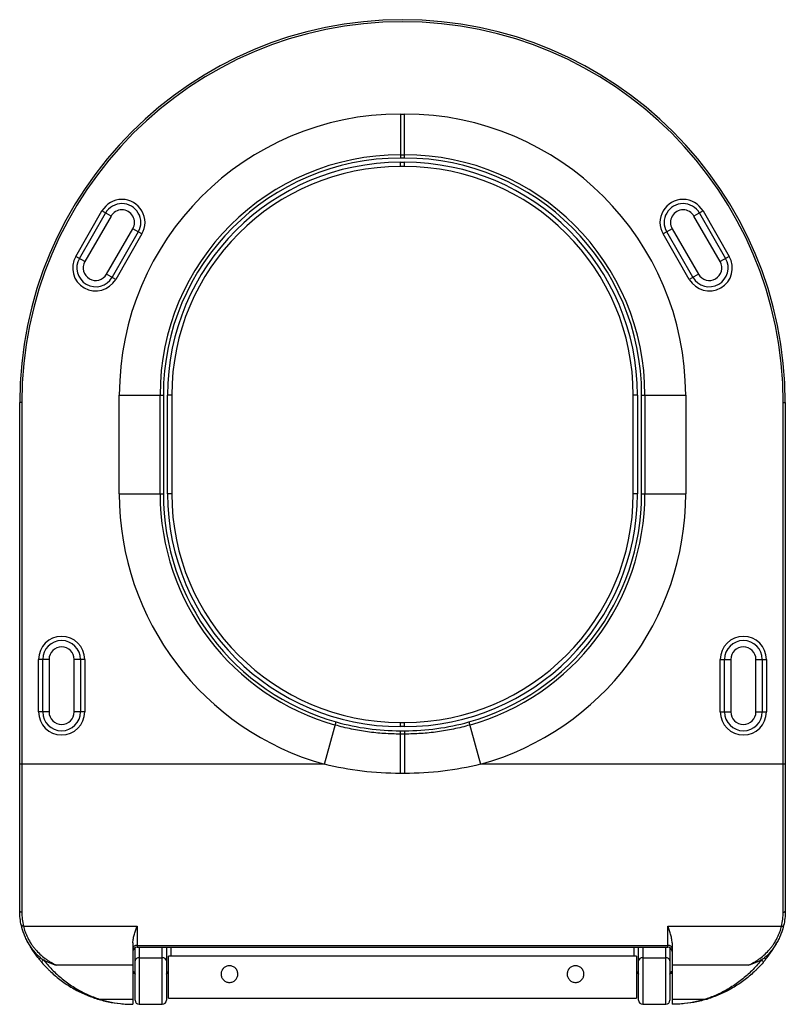
# Paper-space layout '_Bottom' of a CAD drawing. Units: millimetres. Extents: x -182 to 183, y -242 to 228.
import ezdxf

# ---------------------------------------------------------------- set-up
doc = ezdxf.new("R2010")
doc.units = ezdxf.units.MM

psp = doc.layouts.new('_Bottom')

# ---------------------------------------------------------------- linework, layer by layer
at = {"color": 7, "linetype": 'Continuous', "lineweight": 25}
for p, q in [((-1, 182.5), (-1, 161.52)), ((-1, 182.5), (1, 182.5)), ((1, 161.52), (1, 182.5)), ((-1, 163.08), (1, 163.08)), ((1, 161.52), (-1, 161.52)), ((-1, 159.5), (1, 159.5)), ((-1, 157.5), (-1, 159.5)), ((1, 157.5), (-1, 157.5)), ((1, 157.5), (1, 159.5)), ((-155.78, 114.67), (-143.28, 136.33)), ((-138.95, 133.83), (-143.28, 136.33)), ((143.28, 136.33), (138.95, 133.83)), ((143.28, 136.33), (155.78, 114.67)), ((-154.04, 113.67), (-141.54, 135.33)), ((-138.95, 133.83), (-151.45, 112.17)), ((151.45, 112.17), (138.95, 133.83)), ((141.54, 135.33), (154.04, 113.67)), ((-141.05, 106.17), (-128.55, 127.83)), ((-124.22, 125.33), (-128.55, 127.83)), ((128.55, 127.83), (124.22, 125.33)), ((128.55, 127.83), (141.05, 106.17)), ((-125.96, 126.33), (-138.46, 104.67)), ((-124.22, 125.33), (-136.72, 103.67)), ((136.72, 103.67), (124.22, 125.33)), ((138.46, 104.67), (125.96, 126.33)), ((-151.45, 112.17), (-155.78, 114.67)), ((155.78, 114.67), (151.45, 112.17)), ((-136.72, 103.67), (-141.05, 106.17)), ((141.05, 106.17), (136.72, 103.67)), ((-135, 48.5), (-114.02, 48.5)), ((-135, 1.5), (-135, 48.5)), ((-115.58, 1.5), (-115.58, 48.5)), ((-114.02, 48.5), (-114.02, 1.5)), ((-112, 1.5), (-112, 48.5)), ((-110, 48.5), (-112, 48.5)), ((-110, 48.5), (-110, 1.5)), ((110, 1.5), (110, 48.5)), ((112, 48.5), (110, 48.5)), ((112, 48.5), (112, 1.5)), ((114.02, 1.5), (114.02, 48.5)), ((114.02, 48.5), (135, 48.5)), ((115.58, 48.5), (115.58, 1.5)), ((135, 48.5), (135, 1.5)), ((-182.5, -197.5), (-182.5, 45)), ((-181.5, 45), (-182.5, 45)), ((-181.5, 45), (-181.5, -197.96)), ((181.5, -197.96), (181.5, 45)), ((181.5, 45), (182.5, 45)), ((182.5, 45), (182.5, -197.5)), ((-135, 1.5), (-114.02, 1.5)), ((-110, 1.5), (-112, 1.5)), ((112, 1.5), (110, 1.5)), ((114.02, 1.5), (135, 1.5)), ((-168.5, -77.5), (-173.5, -77.5)), ((-173.5, -102.5), (-173.5, -77.5)), ((-171.5, -102.5), (-171.5, -77.5)), ((-168.5, -77.5), (-168.5, -102.5)), ((-156.5, -102.5), (-156.5, -77.5)), ((-151.5, -77.5), (-156.5, -77.5)), ((-153.5, -77.5), (-153.5, -102.5)), ((-151.5, -77.5), (-151.5, -102.5)), ((151.5, -77.5), (156.5, -77.5)), ((151.5, -102.5), (151.5, -77.5)), ((153.5, -102.5), (153.5, -77.5)), ((156.5, -77.5), (156.5, -102.5)), ((168.5, -102.5), (168.5, -77.5)), ((168.5, -77.5), (173.5, -77.5)), ((171.5, -77.5), (171.5, -102.5)), ((173.5, -77.5), (173.5, -102.5)), ((-168.5, -102.5), (-173.5, -102.5)), ((-151.5, -102.5), (-156.5, -102.5)), ((151.5, -102.5), (156.5, -102.5)), ((168.5, -102.5), (173.5, -102.5)), ((-37.26, -127.5), (-31.59, -107.31)), ((-1, -109.5), (-1, -107.5)), ((-1, -107.5), (1, -107.5)), ((1, -109.5), (1, -107.5)), ((31.59, -107.31), (37.26, -127.5)), ((1, -109.5), (-1, -109.5)), ((-1, -131.85), (-1, -111.52)), ((-1, -111.52), (1, -111.52)), ((1, -111.52), (1, -131.85)), ((1, -113.08), (-1, -113.08)), ((-37.26, -127.5), (-182.5, -127.5)), ((182.5, -127.5), (37.26, -127.5)), ((1, -131.85), (-1, -131.85)), ((-180.74, -204.6), (-126.5, -204.6)), ((-126.5, -204.6), (-126.5, -214.7)), ((126.5, -204.6), (180.74, -204.6)), ((126.5, -214.7), (126.5, -204.6)), ((-128.5, -212.63), (-128.5, -241.91)), ((-127.5, -239.91), (-127.5, -214.97)), ((-126.5, -213.82), (126.5, -213.82)), ((-126.5, -214.7), (126.5, -214.7)), ((-112.5, -214.7), (-112.5, -239.91)), ((112.5, -239.91), (112.5, -214.7)), ((127.5, -214.97), (127.5, -239.91)), ((128.5, -212.63), (128.5, -241.91)), ((-125.5, -219.72), (-114.5, -219.72)), ((111.5, -218.91), (-111.5, -218.91)), ((-111.5, -238.91), (-111.5, -218.91)), ((111.5, -218.91), (111.5, -238.91)), ((114.5, -219.72), (125.5, -219.72)), ((-128.5, -223.29), (-164.89, -223.29)), ((164.89, -223.29), (128.5, -223.29)), ((-128.5, -227.03), (-127.98, -227.03)), ((-112.02, -227.03), (-111.5, -227.03)), ((111.5, -227.03), (112.02, -227.03)), ((127.98, -227.03), (128.5, -227.03)), ((-111.5, -238.91), (111.5, -238.91)), ((-145.17, -239.45), (-128.5, -239.45)), ((-125.5, -241.91), (-114.5, -241.91)), ((114.5, -241.91), (125.5, -241.91)), ((128.5, -239.45), (145.17, -239.45))]:
    psp.add_line(p, q, dxfattribs=at)
at = {"color": 8, "linetype": 'Continuous', "lineweight": 25}
for p, q in [((-125.5, -214.7), (-125.5, -241.91)), ((-114.5, -241.91), (-114.5, -214.7)), ((-110.5, -214.7), (-110.5, -218.91)), ((110.5, -218.91), (110.5, -214.7)), ((114.5, -214.7), (114.5, -241.91)), ((125.5, -241.91), (125.5, -214.7)), ((-127.97, -227.02), (-128.5, -226.99)), ((-111.5, -226.99), (-112.02, -227.02)), ((112.03, -227.02), (111.5, -226.99)), ((128.5, -226.99), (127.98, -227.02))]:
    psp.add_line(p, q, dxfattribs=at)
at = {"color": 7, "linetype": 'Continuous', "lineweight": 25, "flags": 128}
for points in [[(-181.5, -197.96), (-181.7, -197.95), (-181.88, -197.92), (-182.06, -197.88), (-182.21, -197.82), (-182.33, -197.75), (-182.42, -197.68), (-182.48, -197.59), (-182.5, -197.5)], [(181.5, -197.96), (181.7, -197.95), (181.88, -197.92), (182.06, -197.88), (182.21, -197.82), (182.33, -197.75), (182.42, -197.68), (182.48, -197.59), (182.5, -197.5)], [(-180.74, -204.6), (-180.92, -204.62), (-181.09, -204.62), (-181.25, -204.61), (-181.39, -204.58), (-181.51, -204.54), (-181.61, -204.48), (-181.68, -204.41), (-181.71, -204.32)], [(180.74, -204.6), (180.92, -204.62), (181.09, -204.62), (181.25, -204.61), (181.39, -204.58), (181.51, -204.54), (181.61, -204.48), (181.68, -204.41), (181.71, -204.32)], [(-126.5, -213.82), (-126.89, -213.84), (-127.27, -213.91), (-127.61, -214.01), (-127.91, -214.15), (-128.16, -214.32), (-128.35, -214.51), (-128.46, -214.72), (-128.5, -214.94)], [(128.5, -214.94), (128.46, -214.72), (128.35, -214.51), (128.16, -214.32), (127.91, -214.15), (127.61, -214.01), (127.27, -213.91), (126.89, -213.84), (126.5, -213.82)], [(-172.65, -219.72), (-172.78, -219.85), (-172.88, -219.98), (-172.96, -220.12), (-173.02, -220.25), (-173.05, -220.38), (-173.06, -220.5), (-173.04, -220.6), (-172.99, -220.69)], [(-172.64, -219.74), (-172.76, -219.86), (-172.87, -220), (-172.95, -220.13), (-173.01, -220.27), (-173.04, -220.39), (-173.05, -220.51), (-173.02, -220.62), (-172.97, -220.7)], [(172.97, -220.7), (173.02, -220.62), (173.05, -220.51), (173.04, -220.39), (173.01, -220.27), (172.95, -220.13), (172.87, -220), (172.76, -219.86), (172.64, -219.74)], [(172.99, -220.69), (173.04, -220.6), (173.06, -220.5), (173.05, -220.38), (173.02, -220.25), (172.96, -220.12), (172.88, -219.98), (172.78, -219.85), (172.65, -219.72)], [(-171.87, -222.03), (-171.93, -221.91), (-171.94, -221.76), (-171.9, -221.59), (-171.81, -221.4), (-171.68, -221.21), (-171.51, -221.03), (-171.32, -220.88), (-171.11, -220.75)], [(171.11, -220.75), (171.32, -220.88), (171.51, -221.03), (171.68, -221.21), (171.81, -221.4), (171.9, -221.59), (171.94, -221.76), (171.93, -221.91), (171.87, -222.03)]]:
    psp.add_lwpolyline(points, dxfattribs=at)
at = {"color": 7, "linetype": 'Continuous', "lineweight": 25}
for centre, radius, start, end in [((0, 45), 182.5, 0, 180), ((0, 45), 181.5, 0, 180), ((-1, 48.5), 134, 90, 180), ((1, 48.5), 134, 0, 90), ((-1, 48.5), 114.58, 90, 180), ((-1, 48.5), 113.02, 90, 180), ((1, 48.5), 114.58, 0, 90), ((1, 48.5), 113.02, 0, 90), ((-1, 48.5), 111, 90, 180), ((-1, 48.5), 109, 90, 180), ((1, 48.5), 111, 0, 90), ((1, 48.5), 109, 0, 90), ((-133.75, 130.83), 11, 330, 150), ((133.75, 130.83), 11, 30, 210), ((-133.75, 130.83), 9, 330, 150), ((-133.75, 130.83), 6, 330, 150), ((133.75, 130.83), 9, 30, 210), ((133.75, 130.83), 6, 30, 210), ((-146.25, 109.17), 11, 150, 330), ((-146.25, 109.17), 9, 150, 330), ((146.25, 109.17), 11, 210, 30), ((146.25, 109.17), 9, 210, 30), ((-146.25, 109.17), 6, 150, 330), ((146.25, 109.17), 6, 210, 30), ((-1, 1.5), 134, 180, 254.2989), ((-1, 1.5), 114.58, 180, 254.2989), ((-1, 1.5), 113.02, 180, 254.2989), ((-1, 1.5), 111, 180, 270), ((-1, 1.5), 109, 180, 270), ((1, 1.5), 111, 270, 0), ((1, 1.5), 109, 270, 0), ((1, 1.5), 113.02, 285.7011, 0), ((1, 1.5), 114.58, 285.7011, 0), ((1, 1.5), 134, 285.7011, 0), ((-162.5, -77.5), 11, 0, 180), ((-162.5, -77.5), 9, 0, 180), ((162.5, -77.5), 11, 0, 180), ((162.5, -77.5), 9, 0, 180), ((-162.5, -77.5), 6, 0, 180), ((162.5, -77.5), 6, 0, 180), ((-162.5, -102.5), 11, 180, 0), ((-162.5, -102.5), 9, 180, 0), ((-162.5, -102.5), 6, 180, 0), ((162.5, -102.5), 11, 180, 0), ((162.5, -102.5), 9, 180, 0), ((162.5, -102.5), 6, 180, 0), ((-126.5, -216.7), 2, 90, 180), ((126.5, -216.7), 2, 0, 90), ((-125.75, -221.49), 1.79, 81.9505, 168.5782), ((-114.25, -221.49), 1.79, 11.4218, 98.0495), ((114.25, -221.49), 1.79, 81.9505, 168.5782), ((125.75, -221.49), 1.79, 11.4218, 98.0495), ((-125.5, -239.91), 2, 180, 270), ((-114.5, -239.91), 2, 270, 0), ((114.5, -239.91), 2, 180, 270), ((125.5, -239.91), 2, 270, 0)]:
    psp.add_arc(centre, radius, start, end, dxfattribs=at)
at = {"color": 8, "linetype": 'Continuous', "lineweight": 25}
for centre, radius, start, end in [((-128.84, -227.59), 1.36, 8.653, 75.32), ((-128.67, -227.95), 1.28, 23.9007, 82.524), ((-111.16, -227.59), 1.36, 104.68, 171.347), ((-111.33, -227.95), 1.28, 97.476, 156.0993), ((111.16, -227.59), 1.36, 8.653, 75.32), ((111.33, -227.95), 1.28, 23.9007, 82.524), ((128.84, -227.59), 1.36, 104.68, 171.347), ((128.64, -227.92), 1.24, 96.6155, 156.9598)]:
    psp.add_arc(centre, radius, start, end, dxfattribs=at)
at = {"color": 7, "linetype": 'Continuous', "lineweight": 25}
for points, knots in [([(-31.59, -107.31), (-26.59, -108.71), (-21.54, -109.76), (-11.34, -111.16), (-6.19, -111.52), (-1, -111.52)], [0, 0, 0, 0, 0.5, 0.5, 1, 1, 1, 1]), ([(1, -111.52), (6.19, -111.52), (11.34, -111.16), (21.54, -109.76), (26.59, -108.71), (31.59, -107.31)], [0, 0, 0, 0, 0.5, 0.5, 1, 1, 1, 1]), ([(-1, -113.08), (-3.62, -113.08), (-6.24, -112.99), (-11.46, -112.63), (-14.06, -112.36), (-19.24, -111.65), (-21.82, -111.2), (-26.94, -110.13), (-29.49, -109.51), (-32.01, -108.8)], [0, 0, 0, 0, 0.25, 0.25, 0.5, 0.5, 0.75, 0.75, 1, 1, 1, 1]), ([(32.01, -108.8), (29.49, -109.51), (26.94, -110.13), (21.82, -111.2), (19.24, -111.65), (14.06, -112.36), (11.46, -112.63), (6.23, -112.99), (3.62, -113.08), (1, -113.08)], [0, 0, 0, 0, 0.25, 0.25, 0.5, 0.5, 0.75, 0.75, 1, 1, 1, 1]), ([(-1, -131.85), (-7.13, -131.85), (-13.22, -131.48), (-25.3, -130.02), (-31.3, -128.94), (-37.26, -127.5)], [0, 0, 0, 0, 0.5, 0.5, 1, 1, 1, 1]), ([(37.26, -127.5), (31.3, -128.94), (25.3, -130.02), (13.22, -131.48), (7.13, -131.85), (1, -131.85)], [0, 0, 0, 0, 0.5, 0.5, 1, 1, 1, 1]), ([(-172.64, -219.74), (-173.79, -218.7), (-174.85, -217.57), (-176.32, -215.76), (-176.79, -215.13), (-177.67, -213.85), (-178.08, -213.19), (-178.85, -211.86), (-179.21, -211.18), (-179.71, -210.15), (-179.87, -209.8), (-180.17, -209.11), (-180.31, -208.76), (-180.98, -207.03), (-181.4, -205.66), (-181.71, -204.32)], [0, 0, 0, 0, 0.25, 0.25, 0.375, 0.375, 0.5, 0.5, 0.625, 0.625, 0.6875, 0.6875, 0.75, 0.75, 1, 1, 1, 1]), ([(-180.74, -204.6), (-180.51, -205.52), (-180.23, -206.46), (-179.71, -207.89), (-179.52, -208.37), (-179.1, -209.32), (-178.88, -209.81), (-178.16, -211.24), (-177.62, -212.16), (-176.72, -213.51), (-176.41, -213.95), (-175.76, -214.82), (-175.42, -215.25), (-174.37, -216.49), (-173.63, -217.26), (-172.07, -218.73), (-171.25, -219.41), (-169.96, -220.37), (-169.53, -220.68), (-168.64, -221.27), (-168.18, -221.55), (-166.81, -222.36), (-165.87, -222.85), (-164.89, -223.29)], [0, 0, 0, 0, 0.125, 0.125, 0.1875, 0.1875, 0.25, 0.25, 0.375, 0.375, 0.4375, 0.4375, 0.5, 0.5, 0.625, 0.625, 0.75, 0.75, 0.8125, 0.8125, 0.875, 0.875, 1, 1, 1, 1]), ([(-128.5, -212.63), (-128.5, -211.89), (-128.42, -211.18), (-128.17, -209.77), (-128, -209.08), (-127.62, -207.73), (-127.41, -207.08), (-127.08, -206.13), (-126.96, -205.82), (-126.79, -205.36), (-126.73, -205.2), (-126.62, -204.9), (-126.56, -204.75), (-126.5, -204.6)], [0, 0, 0, 0, 0.25, 0.25, 0.5, 0.5, 0.75, 0.75, 0.875, 0.875, 0.9375, 0.9375, 1, 1, 1, 1]), ([(128.5, -212.63), (128.5, -211.89), (128.42, -211.18), (128.17, -209.77), (128, -209.08), (127.62, -207.73), (127.41, -207.08), (127.08, -206.13), (126.96, -205.82), (126.79, -205.36), (126.73, -205.2), (126.62, -204.9), (126.56, -204.75), (126.5, -204.6)], [0, 0, 0, 0, 0.25, 0.25, 0.5, 0.5, 0.75, 0.75, 0.875, 0.875, 0.9375, 0.9375, 1, 1, 1, 1]), ([(164.89, -223.29), (165.87, -222.85), (166.81, -222.36), (168.18, -221.55), (168.64, -221.27), (169.53, -220.68), (169.96, -220.37), (171.25, -219.41), (172.07, -218.73), (173.63, -217.26), (174.37, -216.49), (175.42, -215.25), (175.76, -214.82), (176.41, -213.95), (176.72, -213.51), (177.62, -212.16), (178.16, -211.24), (178.88, -209.81), (179.1, -209.32), (179.52, -208.37), (179.71, -207.89), (180.23, -206.46), (180.51, -205.52), (180.74, -204.6)], [0, 0, 0, 0, 0.125, 0.125, 0.1875, 0.1875, 0.25, 0.25, 0.375, 0.375, 0.5, 0.5, 0.5625, 0.5625, 0.625, 0.625, 0.75, 0.75, 0.8125, 0.8125, 0.875, 0.875, 1, 1, 1, 1]), ([(181.71, -204.32), (181.4, -205.66), (180.98, -207.03), (180.31, -208.76), (180.17, -209.11), (179.87, -209.8), (179.71, -210.15), (179.21, -211.18), (178.85, -211.86), (178.08, -213.19), (177.67, -213.85), (176.79, -215.13), (176.32, -215.76), (174.85, -217.57), (173.79, -218.7), (172.64, -219.74)], [0, 0, 0, 0, 0.25, 0.25, 0.3125, 0.3125, 0.375, 0.375, 0.5, 0.5, 0.625, 0.625, 0.75, 0.75, 1, 1, 1, 1]), ([(-172.99, -220.69), (-173.57, -219.96), (-174.14, -219.22), (-175.23, -217.72), (-175.76, -216.96), (-177.28, -214.65), (-178.2, -213.08), (-179.03, -211.5)], [0, 0, 0, 0, 0.25, 0.25, 0.5, 0.5, 1, 1, 1, 1]), ([(172.99, -220.69), (173.57, -219.96), (174.14, -219.22), (175.23, -217.72), (175.76, -216.96), (177.28, -214.65), (178.2, -213.08), (179.03, -211.5)], [0, 0, 0, 0, 0.25, 0.25, 0.5, 0.5, 1, 1, 1, 1]), ([(-172.64, -219.74), (-172.43, -219.93), (-172.18, -220.1), (-171.67, -220.44), (-171.39, -220.6), (-171.11, -220.75)], [0, 0, 0, 0, 0.5, 0.5, 1, 1, 1, 1]), ([(172.64, -219.74), (172.43, -219.93), (172.18, -220.1), (171.67, -220.44), (171.39, -220.6), (171.11, -220.75)], [0, 0, 0, 0, 0.5, 0.5, 1, 1, 1, 1]), ([(-171.87, -222.03), (-172.05, -221.81), (-172.24, -221.59), (-172.61, -221.15), (-172.8, -220.92), (-172.97, -220.7)], [0, 0, 0, 0, 0.5, 0.5, 1, 1, 1, 1]), ([(-171.87, -222.03), (-171.26, -222.74), (-170.6, -223.47), (-169.55, -224.57), (-169.19, -224.94), (-168.45, -225.68), (-168.07, -226.05), (-166.9, -227.15), (-166.1, -227.86), (-164.45, -229.24), (-163.61, -229.91), (-161.88, -231.21), (-160.99, -231.83), (-159.2, -233.02), (-158.3, -233.58), (-155.57, -235.18), (-153.72, -236.12), (-150.88, -237.39), (-149.93, -237.79), (-148.02, -238.52), (-147.06, -238.85), (-144.19, -239.78), (-142.27, -240.29), (-138.4, -241.1), (-136.46, -241.4), (-133.52, -241.71), (-132.53, -241.79), (-131.06, -241.86), (-130.57, -241.88), (-129.58, -241.91), (-129.09, -241.91), (-128.6, -241.91)], [0, 0, 0, 0, 0.0625, 0.0625, 0.09375, 0.09375, 0.125, 0.125, 0.1875, 0.1875, 0.25, 0.25, 0.3125, 0.3125, 0.375, 0.375, 0.5, 0.5, 0.5625, 0.5625, 0.625, 0.625, 0.75, 0.75, 0.875, 0.875, 0.9375, 0.9375, 0.96875, 0.96875, 1, 1, 1, 1]), ([(-171.11, -220.75), (-170.53, -221.48), (-169.9, -222.24), (-168.57, -223.76), (-167.86, -224.54), (-166.35, -226.08), (-165.57, -226.83), (-163.97, -228.3), (-163.15, -229.01), (-161.46, -230.39), (-160.59, -231.06), (-158.84, -232.33), (-157.95, -232.93), (-155.27, -234.64), (-153.45, -235.66), (-150.65, -237.03), (-149.71, -237.45), (-147.82, -238.24), (-146.87, -238.6), (-144.03, -239.6), (-142.14, -240.15), (-138.31, -241.03), (-136.39, -241.36), (-133.47, -241.69), (-132.5, -241.78), (-131.04, -241.86), (-130.55, -241.88), (-129.82, -241.9), (-129.57, -241.91), (-129.09, -241.91), (-128.84, -241.91), (-128.6, -241.91)], [0, 0, 0, 0, 0.0625, 0.0625, 0.125, 0.125, 0.1875, 0.1875, 0.25, 0.25, 0.3125, 0.3125, 0.375, 0.375, 0.5, 0.5, 0.5625, 0.5625, 0.625, 0.625, 0.75, 0.75, 0.875, 0.875, 0.9375, 0.9375, 0.96875, 0.96875, 0.984375, 0.984375, 1, 1, 1, 1]), ([(-171.11, -220.75), (-170.64, -221.01), (-170.14, -221.25), (-169.14, -221.71), (-168.62, -221.92), (-167.06, -222.55), (-165.98, -222.93), (-164.89, -223.29)], [0, 0, 0, 0, 0.25, 0.25, 0.5, 0.5, 1, 1, 1, 1]), ([(-82.5, -231.5), (-82.77, -231.5), (-83.03, -231.47), (-83.55, -231.37), (-83.81, -231.29), (-84.3, -231.08), (-84.53, -230.96), (-84.97, -230.66), (-85.17, -230.49), (-85.54, -230.11), (-85.71, -229.9), (-86, -229.46), (-86.12, -229.22), (-86.32, -228.73), (-86.39, -228.47), (-86.48, -227.94), (-86.5, -227.68), (-86.49, -227.15), (-86.46, -226.89), (-86.35, -226.39), (-86.27, -226.14), (-86.07, -225.67), (-85.94, -225.45), (-85.66, -225.03), (-85.49, -224.83), (-85.13, -224.48), (-84.94, -224.32), (-84.52, -224.04), (-84.29, -223.91), (-83.81, -223.71), (-83.56, -223.63), (-83.17, -223.55), (-83.04, -223.53), (-82.78, -223.51), (-82.64, -223.5), (-82.25, -223.5), (-81.98, -223.53), (-81.46, -223.63), (-81.21, -223.71), (-80.73, -223.91), (-80.5, -224.03), (-80.07, -224.31), (-79.87, -224.47), (-79.51, -224.83), (-79.35, -225.02), (-79.06, -225.44), (-78.94, -225.66), (-78.73, -226.13), (-78.65, -226.37), (-78.54, -226.88), (-78.51, -227.14), (-78.49, -227.67), (-78.51, -227.93), (-78.61, -228.46), (-78.68, -228.72), (-78.87, -229.21), (-79, -229.45), (-79.29, -229.9), (-79.45, -230.1), (-79.82, -230.48), (-80.03, -230.66), (-80.47, -230.95), (-80.7, -231.08), (-81.19, -231.29), (-81.44, -231.37), (-81.96, -231.47), (-82.23, -231.5), (-82.5, -231.5)], [0, 0, 0, 0, 0.03125, 0.03125, 0.0625, 0.0625, 0.09375, 0.09375, 0.125, 0.125, 0.15625, 0.15625, 0.1875, 0.1875, 0.21875, 0.21875, 0.25, 0.25, 0.28125, 0.28125, 0.3125, 0.3125, 0.34375, 0.34375, 0.375, 0.375, 0.40625, 0.40625, 0.4375, 0.4375, 0.46875, 0.46875, 0.484375, 0.484375, 0.5, 0.5, 0.53125, 0.53125, 0.5625, 0.5625, 0.59375, 0.59375, 0.625, 0.625, 0.65625, 0.65625, 0.6875, 0.6875, 0.71875, 0.71875, 0.75, 0.75, 0.78125, 0.78125, 0.8125, 0.8125, 0.84375, 0.84375, 0.875, 0.875, 0.90625, 0.90625, 0.9375, 0.9375, 0.96875, 0.96875, 1, 1, 1, 1]), ([(82.5, -231.5), (82.23, -231.5), (81.97, -231.47), (81.45, -231.37), (81.19, -231.29), (80.7, -231.08), (80.47, -230.96), (80.03, -230.66), (79.83, -230.49), (79.46, -230.11), (79.29, -229.9), (79, -229.46), (78.88, -229.22), (78.68, -228.73), (78.61, -228.47), (78.52, -227.94), (78.5, -227.68), (78.51, -227.15), (78.54, -226.89), (78.65, -226.39), (78.73, -226.14), (78.93, -225.67), (79.06, -225.45), (79.34, -225.03), (79.51, -224.83), (79.87, -224.48), (80.06, -224.32), (80.48, -224.04), (80.71, -223.91), (81.19, -223.71), (81.44, -223.63), (81.83, -223.55), (81.96, -223.53), (82.22, -223.51), (82.36, -223.5), (82.75, -223.5), (83.02, -223.53), (83.54, -223.63), (83.79, -223.71), (84.27, -223.91), (84.5, -224.03), (84.93, -224.31), (85.13, -224.47), (85.49, -224.83), (85.65, -225.02), (85.94, -225.44), (86.06, -225.66), (86.27, -226.13), (86.35, -226.37), (86.46, -226.88), (86.49, -227.14), (86.51, -227.67), (86.49, -227.93), (86.39, -228.46), (86.32, -228.72), (86.13, -229.21), (86, -229.45), (85.71, -229.9), (85.55, -230.1), (85.18, -230.48), (84.97, -230.66), (84.53, -230.95), (84.3, -231.08), (83.81, -231.29), (83.56, -231.37), (83.04, -231.47), (82.77, -231.5), (82.5, -231.5)], [0, 0, 0, 0, 0.03125, 0.03125, 0.0625, 0.0625, 0.09375, 0.09375, 0.125, 0.125, 0.15625, 0.15625, 0.1875, 0.1875, 0.21875, 0.21875, 0.25, 0.25, 0.28125, 0.28125, 0.3125, 0.3125, 0.34375, 0.34375, 0.375, 0.375, 0.40625, 0.40625, 0.4375, 0.4375, 0.46875, 0.46875, 0.484375, 0.484375, 0.5, 0.5, 0.53125, 0.53125, 0.5625, 0.5625, 0.59375, 0.59375, 0.625, 0.625, 0.65625, 0.65625, 0.6875, 0.6875, 0.71875, 0.71875, 0.75, 0.75, 0.78125, 0.78125, 0.8125, 0.8125, 0.84375, 0.84375, 0.875, 0.875, 0.90625, 0.90625, 0.9375, 0.9375, 0.96875, 0.96875, 1, 1, 1, 1]), ([(171.11, -220.75), (170.53, -221.48), (169.9, -222.24), (168.57, -223.76), (167.86, -224.54), (166.35, -226.08), (165.57, -226.83), (163.97, -228.3), (163.15, -229.01), (161.46, -230.39), (160.59, -231.06), (158.84, -232.33), (157.95, -232.93), (155.27, -234.64), (153.45, -235.66), (150.65, -237.03), (149.71, -237.45), (147.82, -238.24), (146.87, -238.6), (144.03, -239.6), (142.14, -240.15), (138.31, -241.03), (136.39, -241.36), (133.47, -241.69), (132.5, -241.78), (131.04, -241.86), (130.55, -241.88), (129.82, -241.9), (129.57, -241.91), (129.09, -241.91), (128.84, -241.91), (128.6, -241.91)], [0, 0, 0, 0, 0.0625, 0.0625, 0.125, 0.125, 0.1875, 0.1875, 0.25, 0.25, 0.3125, 0.3125, 0.375, 0.375, 0.5, 0.5, 0.5625, 0.5625, 0.625, 0.625, 0.75, 0.75, 0.875, 0.875, 0.9375, 0.9375, 0.96875, 0.96875, 0.984375, 0.984375, 1, 1, 1, 1]), ([(171.87, -222.03), (171.26, -222.74), (170.6, -223.47), (169.55, -224.57), (169.19, -224.94), (168.45, -225.68), (168.07, -226.05), (166.9, -227.15), (166.1, -227.86), (164.45, -229.24), (163.61, -229.91), (161.88, -231.21), (160.99, -231.83), (159.2, -233.02), (158.3, -233.58), (155.57, -235.18), (153.72, -236.12), (150.88, -237.39), (149.93, -237.79), (148.02, -238.52), (147.06, -238.85), (144.19, -239.78), (142.27, -240.29), (138.4, -241.1), (136.46, -241.4), (133.52, -241.71), (132.53, -241.79), (131.06, -241.86), (130.57, -241.88), (129.58, -241.91), (129.09, -241.91), (128.6, -241.91)], [0, 0, 0, 0, 0.0625, 0.0625, 0.09375, 0.09375, 0.125, 0.125, 0.1875, 0.1875, 0.25, 0.25, 0.3125, 0.3125, 0.375, 0.375, 0.5, 0.5, 0.5625, 0.5625, 0.625, 0.625, 0.75, 0.75, 0.875, 0.875, 0.9375, 0.9375, 0.96875, 0.96875, 1, 1, 1, 1]), ([(171.11, -220.75), (170.64, -221.01), (170.14, -221.25), (169.14, -221.71), (168.62, -221.92), (167.06, -222.55), (165.98, -222.93), (164.89, -223.29)], [0, 0, 0, 0, 0.25, 0.25, 0.5, 0.5, 1, 1, 1, 1]), ([(172.97, -220.7), (172.8, -220.92), (172.61, -221.15), (172.24, -221.59), (172.05, -221.81), (171.87, -222.03)], [0, 0, 0, 0, 0.5, 0.5, 1, 1, 1, 1]), ([(-128, -227.03), (-128, -227.03), (-128.04, -227.03), (-127.82, -227.06), (-127.56, -227.29), (-127.49, -227.49), (-127.49, -227.47), (-127.49, -227.47)], [0, 0, 0, 0, 0.042846, 0.372755, 0.732787, 0.979211, 1, 1, 1, 1]), ([(-112.51, -227.48), (-112.51, -227.48), (-112.51, -227.49), (-112.49, -227.41), (-112.36, -227.21), (-112.06, -227.03), (-112.01, -227.03), (-112, -227.03)], [0, 0, 0, 0, 0.01187, 0.115579, 0.382908, 0.735101, 1, 1, 1, 1]), ([(112, -227.03), (112, -227.03), (111.96, -227.03), (112.18, -227.06), (112.44, -227.29), (112.51, -227.49), (112.51, -227.47), (112.51, -227.47)], [0, 0, 0, 0, 0.042846, 0.372755, 0.732787, 0.979211, 1, 1, 1, 1]), ([(127.49, -227.48), (127.49, -227.48), (127.49, -227.49), (127.51, -227.41), (127.64, -227.21), (127.94, -227.03), (127.99, -227.03), (128, -227.03)], [0, 0, 0, 0, 0.011646, 0.115378, 0.382768, 0.735041, 1, 1, 1, 1])]:
    psp.add_open_spline(points, degree=3, knots=knots, dxfattribs=at)
for points in [[(-181.71, -204.32), (-182.23, -202.1), (-182.5, -199.83), (-182.5, -197.5)], [(-181.5, -197.96), (-181.5, -200.22), (-181.24, -202.44), (-180.74, -204.6)], [(180.74, -204.6), (181.24, -202.44), (181.5, -200.22), (181.5, -197.96)], [(182.5, -197.5), (182.5, -199.83), (182.23, -202.1), (181.71, -204.32)], [(-172.97, -220.7), (-172.98, -220.7), (-172.98, -220.69), (-172.99, -220.69)], [(172.99, -220.69), (172.98, -220.69), (172.98, -220.7), (172.97, -220.7)]]:
    psp.add_open_spline(points, degree=3, dxfattribs=at)

doc.saveas('drawing.dxf')
